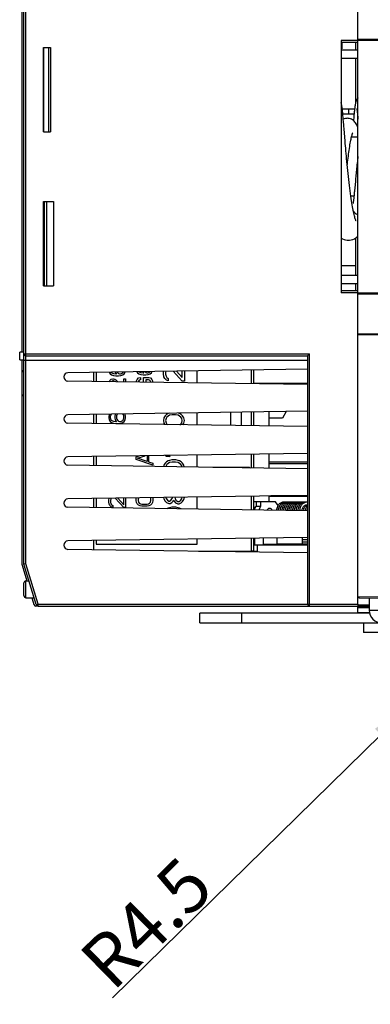
# Model space of a CAD drawing. Units: millimetres. Extents: x 3317 to 10757, y 12763 to 20559.
# Drawn here: x 5064 to 5148, y 19162 to 19396 of the extents above; entities that cross this region are included whole.
import ezdxf

# ---------------------------------------------------------------- set-up
doc = ezdxf.new("R2010")
doc.units = ezdxf.units.MM
for name, color, linetype in [('29400003_DXF_DIMENSION', 7, 'Continuous'), ('46513471101_DXF_CONTINUOUS_LINE', 7, 'Continuous'), ('47013471106_DXF_CONTINUOUS_LINE', 7, 'Continuous'), ('47013471253_DXF_CONTINUOUS_LINE', 7, 'Continuous'), ('47013471257_DXF_CONTINUOUS_LINE', 7, 'Continuous'), ('47363471116_DXF_CONTINUOUS_LINE', 7, 'Continuous'), ('47363471122_DXF_CONTINUOUS_LINE', 7, 'Continuous'), ('47363471256_DXF_CONTINUOUS_LINE', 7, 'Continuous'), ('50513471001_DXF_CONTINUOUS_LINE', 7, 'Continuous'), ('50613460302_DXF_CONTINUOUS_LINE', 7, 'Continuous'), ('50613471001_DXF_CONTINUOUS_LINE', 7, 'Continuous'), ('50713471102_DXF_CONTINUOUS_LINE', 7, 'Continuous'), ('50813471101_DXF_CONTINUOUS_LINE', 7, 'Continuous'), ('58413471101_DXF_CONTINUOUS_LINE', 7, 'Continuous'), ('58413471102_DXF_CONTINUOUS_LINE', 7, 'Continuous'), ('58413471251_DXF_CONTINUOUS_LINE', 7, 'Continuous'), ('58413471252_DXF_CONTINUOUS_LINE', 7, 'Continuous'), ('58413471408_DXF_CONTINUOUS_LINE', 7, 'Continuous'), ('60463471102_DXF_CONTINUOUS_LINE', 7, 'Continuous'), ('64263471001_DXF_CONTINUOUS_LINE', 7, 'Continuous'), ('64463471251_DXF_CONTINUOUS_LINE', 7, 'Continuous'), ('64613471001_DXF_CONTINUOUS_LINE', 7, 'Continuous'), ('64613471412_DXF_CONTINUOUS_LINE', 7, 'Continuous'), ('65013471112_DXF_CONTINUOUS_LINE', 7, 'Continuous'), ('79663471101_DXF_CONTINUOUS_LINE', 7, 'Continuous'), ('79663471102_DXF_CONTINUOUS_LINE', 7, 'Continuous'), ('CASE_A_OCR_TDXF_CONTINUOUS_LINE', 7, 'Continuous'), ('COVER_OCR_TSDXF_CONTINUOUS_LINE', 7, 'Continuous'), ('STICKER_OCR_DXF_CONTINUOUS_LINE', 7, 'Continuous')]:
    doc.layers.add(name, color=color, linetype=linetype)
doc.styles.get("Standard").update_dxf_attribs({"font": 'arial.ttf'})
doc.dimstyles.new('DIMSTYLE_2', dxfattribs={"dimtxt": 12.5, "dimasz": 12.5, "dimexe": 0.5, "dimexo": 0.5, "dimtad": 1, "dimdec": 3, "dimdsep": 46, "dimtxsty": 'Standard', "dimblk": '_FILLED', "dimblk1": '_FILLED', "dimblk2": '_FILLED', "dimcen": 0.09, "dimadec": 0, "dimazin": 0, "dimtp": 0.001, "dimtm": 0.001, "dimtfac": 1, "dimtdec": 3, "dimtofl": 0, "dimtmove": 0, "dimatfit": 3, "dimldrblk": '_FILLED', "dimfxl": 1, "dimtolj": 1, "dimarcsym": 0})

# ---------------------------------------------------------------- blocks, each defined once
blk = doc.blocks.new('_FILLED')
at = {"color": 0, "linetype": 'ByBlock'}
blk.add_solid([(0, 0), (-1, 0.16), (-1, -0.16)], dxfattribs=at)
blk = doc.blocks.new('*D212')
at = {"layer": '29400003_DXF_DIMENSION', "color": 0, "linetype": 'Continuous', "lineweight": -2, "transparency": 16777216}
for p, q in [((5162.14, 19237.76), (5162.32, 19237.76)), ((5162.23, 19237.67), (5162.23, 19237.85)), ((5086.22, 19163.3), (5150.09, 19225.86))]:
    blk.add_line(p, q, dxfattribs=at)
at = {"layer": 'Defpoints', "color": 0, "linetype": 'Continuous', "transparency": 16777216}
for p in [(5162.23, 19237.76), (5159.02, 19234.61)]:
    blk.add_point(p, dxfattribs=at)
at = {"layer": '29400003_DXF_DIMENSION', "color": 0, "linetype": 'Continuous', "lineweight": -2, "transparency": 16777216, "xscale": 12.5, "yscale": 12.5, "zscale": 12.5, "rotation": 44.4098966652122}
blk.add_blockref('_FILLED', (5159.02, 19234.61), dxfattribs=at)
at = {"layer": '29400003_DXF_DIMENSION', "color": 0, "linetype": 'Continuous', "transparency": 16777216, "insert": (5102.2, 19197.63), "char_height": 12.5, "attachment_point": 3, "rotation": 44.4099}
blk.add_mtext('\\A1;R4.5', dxfattribs=at)

msp = doc.modelspace()

# ---------------------------------------------------------------- linework, layer by layer
at = {"layer": '46513471101_DXF_CONTINUOUS_LINE', "linetype": 'Continuous'}
for p, q in [((5143.8374, 19374.6596), (5140.8995, 19374.6596)), ((5143.7081, 19373.4596), (5141.0288, 19373.4596)), ((5142.4178, 19374.6596), (5142.4178, 19373.4596))]:
    msp.add_line(p, q, dxfattribs=at)
at = {"layer": '47013471106_DXF_CONTINUOUS_LINE', "linetype": 'Continuous'}
for p in [(5140.8212, 19390.4596), (5140.6325, 19388.9596)]:
    msp.add_line(p, (5140.8212, 19388.9596), dxfattribs=at)
at = {"layer": '47013471253_DXF_CONTINUOUS_LINE', "linetype": 'Continuous'}
for p, q in [((5126.6645, 19301.1596), (5123.4325, 19301.1596)), ((5127.561, 19302.7122), (5126.6645, 19301.1596))]:
    msp.add_line(p, q, dxfattribs=at)
at = {"layer": '47013471257_DXF_CONTINUOUS_LINE', "linetype": 'Continuous'}
for p, q in [((5126.3325, 19271.1596), (5126.3325, 19271.0596)), ((5126.3325, 19271.0596), (5126.3325, 19271.1596)), ((5129.3325, 19271.1596), (5129.3325, 19271.0596)), ((5129.3325, 19271.0596), (5129.3325, 19271.1596))]:
    msp.add_line(p, q, dxfattribs=at)
at = {"layer": '47363471116_DXF_CONTINUOUS_LINE', "linetype": 'Continuous'}
for points in [[(5142.1192, 19372.4596), (5141.9244, 19372.4509), (5141.6389, 19372.4063), (5141.3559, 19372.3236), (5141.1433, 19372.2305)], [(5144.6325, 19370.2411), (5144.629, 19370.2513), (5144.5397, 19370.4875), (5144.442, 19370.718), (5144.334, 19370.9425), (5144.2139, 19371.1595), (5144.0793, 19371.3687), (5143.9273, 19371.5693), (5143.7548, 19371.7599), (5143.5605, 19371.9364), (5143.3439, 19372.094), (5143.1057, 19372.2283), (5142.8478, 19372.3356), (5142.576, 19372.4112), (5142.2988, 19372.4521), (5142.1183, 19372.4596)], [(5142.0964, 19361.2524), (5142.1322, 19361.5809), (5142.1841, 19362.0452), (5142.238, 19362.5125), (5142.2937, 19362.9814), (5142.3515, 19363.4506), (5142.4113, 19363.9187), (5142.473, 19364.3829), (5142.5367, 19364.8417), (5142.6018, 19365.2896), (5142.6678, 19365.7224), (5142.7343, 19366.1357), (5142.8005, 19366.5252), (5142.866, 19366.8888), (5142.93, 19367.2234), (5142.9924, 19367.5299), (5143.0529, 19367.8082), (5143.1113, 19368.0588), (5143.1671, 19368.2822), (5143.2201, 19368.4788), (5143.2698, 19368.6491), (5143.3155, 19368.7931), (5143.3564, 19368.9115), (5143.3913, 19369.0034), (5143.4003, 19369.0255)], [(5144.6325, 19363.4124), (5144.5899, 19363.0554), (5144.54, 19362.6247), (5144.4919, 19362.198), (5144.4454, 19361.7755), (5144.4004, 19361.3573), (5144.3568, 19360.9435), (5144.3145, 19360.5339), (5144.2735, 19360.1293), (5144.2338, 19359.7301), (5144.1952, 19359.3372), (5144.1578, 19358.9511), (5144.1215, 19358.5724), (5144.0864, 19358.2018), (5144.0524, 19357.8398), (5144.0194, 19357.4869), (5143.8698, 19355.8725)], [(5143.8698, 19355.8725), (5143.8166, 19355.3031), (5143.7912, 19355.0359), (5143.7668, 19354.7804), (5143.7431, 19354.537), (5143.7203, 19354.3056), (5143.6983, 19354.0863), (5143.677, 19353.8791), (5143.6565, 19353.6842), (5143.6368, 19353.5014), (5143.6178, 19353.3307), (5143.5995, 19353.1722), (5143.582, 19353.0257), (5143.5654, 19352.8913), (5143.5495, 19352.769), (5143.5345, 19352.6585), (5143.5204, 19352.5598), (5143.5073, 19352.4726), (5143.4951, 19352.3968), (5143.4842, 19352.3324), (5143.4745, 19352.2794), (5143.4664, 19352.2383), (5143.4636, 19352.2249)], [(5143.5209, 19350.4564), (5143.6016, 19350.3319), (5143.7147, 19350.1854), (5143.8472, 19350.0421), (5144.0004, 19349.9056), (5144.1738, 19349.7808), (5144.3687, 19349.6707), (5144.585, 19349.5789), (5144.6325, 19349.565)]]:
    msp.add_lwpolyline(points, dxfattribs=at)
at = {"layer": '47363471122_DXF_CONTINUOUS_LINE', "linetype": 'Continuous'}
for p, q in [((5141.3424, 19369.8994), (5141.2747, 19370.7078)), ((5141.4944, 19368.0649), (5141.3424, 19369.8994)), ((5141.5802, 19367.0354), (5141.4944, 19368.0649))]:
    msp.add_line(p, q, dxfattribs=at)
for points in [[(5141.2747, 19370.7078), (5141.2428, 19371.0857), (5141.2119, 19371.4466), (5141.1821, 19371.7908), (5141.1533, 19372.1188), (5141.1254, 19372.431), (5141.0984, 19372.7278), (5141.0722, 19373.0097), (5141.0467, 19373.2773), (5141.0219, 19373.531), (5140.9977, 19373.7713), (5140.974, 19373.9989), (5140.9508, 19374.2142), (5140.928, 19374.418), (5140.9055, 19374.6106), (5140.8832, 19374.7927), (5140.8611, 19374.9648), (5140.8391, 19375.1276), (5140.8169, 19375.282), (5140.7944, 19375.4287), (5140.7714, 19375.5691), (5140.7475, 19375.704), (5140.7222, 19375.836), (5140.6946, 19375.9669), (5140.6639, 19376.0989), (5140.6325, 19376.2193)], [(5144.6325, 19377.3293), (5144.5838, 19377.2662), (5144.4559, 19377.0687), (5144.353, 19376.8805), (5144.2711, 19376.7042), (5144.2076, 19376.5445), (5144.1568, 19376.3971), (5144.1153, 19376.2593), (5144.0801, 19376.1275), (5144.049, 19375.997), (5144.021, 19375.8667), (5143.995, 19375.7343), (5143.9705, 19375.5983), (5143.947, 19375.4573), (5143.9242, 19375.31), (5143.9016, 19375.1546), (5143.8792, 19374.9907), (5143.8568, 19374.8174), (5143.8342, 19374.6341), (5143.8115, 19374.4404), (5143.7885, 19374.236), (5143.7652, 19374.0203), (5143.7415, 19373.7931), (5143.7173, 19373.5539), (5143.6926, 19373.3025), (5143.6675, 19373.0387), (5143.6417, 19372.7623), (5143.6153, 19372.4731), (5143.5882, 19372.1711), (5143.567, 19371.9305)], [(5144.3419, 19374.7667), (5144.3411, 19374.7698), (5144.3418, 19374.7665), (5144.3462, 19374.7464), (5144.3531, 19374.7116), (5144.362, 19374.6627), (5144.3725, 19374.6011), (5144.3844, 19374.5268), (5144.3974, 19374.4406), (5144.4114, 19374.3424), (5144.4262, 19374.2326), (5144.4419, 19374.111), (5144.4583, 19373.9778), (5144.4754, 19373.8327), (5144.4932, 19373.6759), (5144.5117, 19373.507), (5144.5309, 19373.3262), (5144.5508, 19373.1332), (5144.5713, 19372.928), (5144.5925, 19372.7104), (5144.6144, 19372.4803), (5144.6325, 19372.2856)], [(5144.1719, 19348.081), (5144.1768, 19348.0733), (5144.184, 19348.0611), (5144.17, 19348.0893), (5144.1398, 19348.1563), (5144.0974, 19348.2609), (5144.0462, 19348.4002), (5143.9882, 19348.5729), (5143.9253, 19348.7765), (5143.8584, 19349.0105), (5143.7887, 19349.2734), (5143.7167, 19349.5645), (5143.643, 19349.8826), (5143.5679, 19350.2276), (5143.4917, 19350.5985), (5143.4146, 19350.9959), (5143.3366, 19351.42), (5143.2578, 19351.8713), (5143.1782, 19352.3502), (5143.098, 19352.8573), (5143.017, 19353.3932), (5142.9353, 19353.9584), (5142.8529, 19354.5542), (5142.7701, 19355.1789), (5142.687, 19355.8322), (5142.6044, 19356.5088), (5142.5226, 19357.2039), (5142.4423, 19357.9121), (5142.364, 19358.6277), (5142.2878, 19359.3456), (5142.2144, 19360.0594), (5142.1437, 19360.767), (5142.0757, 19361.4651), (5142.0105, 19362.1516), (5141.9479, 19362.8246), (5141.888, 19363.4821), (5141.8307, 19364.1221), (5141.776, 19364.7438), (5141.7237, 19365.3459), (5141.6737, 19365.9286), (5141.6259, 19366.4917), (5141.5802, 19367.0354)], [(5140.6325, 19343.995), (5140.9585, 19343.8033), (5141.3221, 19343.6454), (5141.7087, 19343.5328), (5142.1024, 19343.4715), (5142.3691, 19343.4596)], [(5142.3678, 19343.4596), (5142.6447, 19343.4725), (5143.0388, 19343.5352), (5143.427, 19343.6498), (5143.7925, 19343.8105), (5144.123, 19344.0073), (5144.4176, 19344.2329), (5144.6325, 19344.4368)]]:
    msp.add_lwpolyline(points, dxfattribs=at)
at = {"layer": '47363471256_DXF_CONTINUOUS_LINE', "linetype": 'Continuous'}
for p, q in [((5127.1309, 19281.147), (5126.9647, 19281.112)), ((5127.3085, 19281.1596), (5127.1309, 19281.147)), ((5127.5549, 19281.1471), (5127.3886, 19281.1121)), ((5127.7322, 19281.1596), (5127.5549, 19281.1471)), ((5127.974, 19281.1464), (5127.8063, 19281.1104)), ((5128.1559, 19281.1596), (5127.974, 19281.1464)), ((5128.402, 19281.147), (5128.2357, 19281.112)), ((5128.5796, 19281.1596), (5128.402, 19281.147)), ((5128.8258, 19281.1471), (5128.6595, 19281.1121)), ((5129.0033, 19281.1596), (5128.8258, 19281.1471)), ((5129.2499, 19281.1471), (5129.0837, 19281.1122)), ((5129.427, 19281.1596), (5129.2499, 19281.1471)), ((5129.6729, 19281.147), (5129.5066, 19281.112)), ((5129.8507, 19281.1596), (5129.6729, 19281.147)), ((5130.0969, 19281.147), (5129.9306, 19281.112)), ((5130.2744, 19281.1596), (5130.0969, 19281.147)), ((5130.5208, 19281.1471), (5130.3545, 19281.1121)), ((5130.6981, 19281.1596), (5130.5208, 19281.1471)), ((5130.9399, 19281.1464), (5130.7722, 19281.1104)), ((5131.1218, 19281.1596), (5130.9399, 19281.1464)), ((5131.3679, 19281.147), (5131.2016, 19281.112)), ((5131.5455, 19281.1596), (5131.3679, 19281.147)), ((5131.7917, 19281.1471), (5131.6254, 19281.1121)), ((5131.9692, 19281.1596), (5131.7917, 19281.1471)), ((5132.2158, 19281.1471), (5132.0496, 19281.1122)), ((5132.3929, 19281.1596), (5132.2158, 19281.1471)), ((5131.3336, 19279.1939), (5131.3396, 19279.1523))]:
    msp.add_line(p, q, dxfattribs=at)
for points in [[(5126.8848, 19281.1596), (5126.707, 19281.147), (5126.5407, 19281.112), (5126.3772, 19281.0545), (5126.2184, 19280.975), (5126.0661, 19280.874), (5125.9221, 19280.7525), (5125.7879, 19280.6114), (5125.6649, 19280.4521), (5125.5543, 19280.2763), (5125.4574, 19280.0857), (5125.3751, 19279.8825), (5125.3082, 19279.6683), (5125.2572, 19279.4455), (5125.2264, 19279.2409)], [(5126.9647, 19281.112), (5126.8011, 19281.0546), (5126.6423, 19280.9751), (5126.49, 19280.8742), (5126.346, 19280.7527), (5126.2118, 19280.6116), (5126.0887, 19280.4523), (5125.9781, 19280.2765), (5125.8812, 19280.0859), (5125.7989, 19279.8826), (5125.732, 19279.6686), (5125.681, 19279.4458), (5125.6492, 19279.2347)], [(5127.3886, 19281.1121), (5127.2251, 19281.0547), (5127.0663, 19280.9753), (5126.914, 19280.8744), (5126.77, 19280.7529), (5126.6357, 19280.6118), (5126.5125, 19280.4525), (5126.4019, 19280.2767), (5126.305, 19280.086), (5126.2226, 19279.8827), (5126.1557, 19279.6687), (5126.1047, 19279.446), (5126.072, 19279.2286)], [(5127.0489, 19280.5995), (5126.9256, 19280.4372), (5126.8151, 19280.2578), (5126.7185, 19280.0633), (5126.6368, 19279.8557), (5126.5711, 19279.6372), (5126.5219, 19279.4104), (5126.4959, 19279.2225)], [(5127.0998, 19281.1405), (5127.0894, 19281.1429), (5126.922, 19281.1591), (5126.8849, 19281.1596)], [(5127.4828, 19280.6115), (5127.3597, 19280.4522), (5127.2492, 19280.2764), (5127.1523, 19280.0858), (5127.07, 19279.8825), (5127.003, 19279.6685), (5126.9521, 19279.4457), (5126.9175, 19279.2163)], [(5127.8063, 19281.1104), (5127.6414, 19281.0516), (5127.4814, 19280.9703), (5127.3283, 19280.8673), (5127.1836, 19280.7433), (5127.0489, 19280.5995)], [(5127.5229, 19281.1404), (5127.5087, 19281.1436), (5127.3428, 19281.1592), (5127.3086, 19281.1596)], [(5127.9066, 19280.6116), (5127.7835, 19280.4523), (5127.6729, 19280.2765), (5127.576, 19280.0859), (5127.4937, 19279.8826), (5127.4267, 19279.6685), (5127.3758, 19279.4458), (5127.3413, 19279.2165), (5127.3408, 19279.2102)], [(5128.2357, 19281.112), (5128.0721, 19281.0546), (5127.9133, 19280.9751), (5127.761, 19280.8741), (5127.6171, 19280.7526), (5127.4828, 19280.6115)], [(5128.0977, 19281.1058), (5127.9327, 19281.1436), (5127.7667, 19281.1592), (5127.7323, 19281.1596)], [(5129.0837, 19281.1122), (5128.9202, 19281.0549), (5128.7614, 19280.9755), (5128.6091, 19280.8746), (5128.4651, 19280.7532), (5128.3307, 19280.6121), (5128.2075, 19280.4528), (5128.0969, 19280.2769), (5127.9999, 19280.0863), (5127.9175, 19279.883), (5127.8506, 19279.6689), (5127.7996, 19279.4462), (5127.765, 19279.2169), (5127.764, 19279.2041)], [(5128.6595, 19281.1121), (5128.496, 19281.0546), (5128.3372, 19280.9752), (5128.1849, 19280.8742), (5128.0409, 19280.7527), (5127.9066, 19280.6116)], [(5128.3704, 19281.1404), (5128.3566, 19281.1435), (5128.1906, 19281.1592), (5128.156, 19281.1596)], [(5128.7538, 19280.6114), (5128.6308, 19280.4521), (5128.5202, 19280.2763), (5128.4233, 19280.0857), (5128.341, 19279.8825), (5128.2741, 19279.6683), (5128.2231, 19279.4455), (5128.1886, 19279.2161), (5128.1872, 19279.1979)], [(5128.794, 19281.1404), (5128.7796, 19281.1437), (5128.6138, 19281.1592), (5128.5797, 19281.1596)], [(5129.1777, 19280.6116), (5129.0546, 19280.4523), (5128.944, 19280.2765), (5128.8471, 19280.0859), (5128.7648, 19279.8826), (5128.6979, 19279.6686), (5128.6469, 19279.4458), (5128.6124, 19279.2165), (5128.6105, 19279.1918)], [(5129.5066, 19281.112), (5129.3431, 19281.0545), (5129.1843, 19280.975), (5129.032, 19280.874), (5128.888, 19280.7525), (5128.7538, 19280.6114)], [(5129.2178, 19281.1404), (5129.2037, 19281.1436), (5129.0377, 19281.1592), (5129.0034, 19281.1596)], [(5129.6016, 19280.6118), (5129.4784, 19280.4525), (5129.3678, 19280.2767), (5129.2709, 19280.086), (5129.1885, 19279.8827), (5129.1216, 19279.6687), (5129.0706, 19279.446), (5129.0361, 19279.2167), (5129.0337, 19279.1857)], [(5129.9306, 19281.112), (5129.767, 19281.0546), (5129.6082, 19280.9751), (5129.4559, 19280.8742), (5129.3119, 19280.7527), (5129.1777, 19280.6116)], [(5129.7926, 19281.1058), (5129.6276, 19281.1436), (5129.4616, 19281.1592), (5129.4271, 19281.1596)], [(5130.0148, 19280.5995), (5129.8915, 19280.4372), (5129.781, 19280.2578), (5129.6844, 19280.0633), (5129.6027, 19279.8557), (5129.537, 19279.6372), (5129.4878, 19279.4104), (5129.4559, 19279.1796)], [(5130.3545, 19281.1121), (5130.191, 19281.0547), (5130.0322, 19280.9753), (5129.8799, 19280.8744), (5129.7359, 19280.7529), (5129.6016, 19280.6118)], [(5130.0657, 19281.1405), (5130.0553, 19281.1429), (5129.8879, 19281.1591), (5129.8508, 19281.1596)], [(5130.4487, 19280.6115), (5130.3256, 19280.4522), (5130.2151, 19280.2764), (5130.1182, 19280.0858), (5130.0359, 19279.8825), (5129.9689, 19279.6685), (5129.918, 19279.4457), (5129.8834, 19279.2163), (5129.8802, 19279.1734)], [(5130.7722, 19281.1104), (5130.6073, 19281.0516), (5130.4473, 19280.9703), (5130.2942, 19280.8673), (5130.1495, 19280.7433), (5130.0148, 19280.5995)], [(5130.4888, 19281.1404), (5130.4746, 19281.1436), (5130.3087, 19281.1592), (5130.2745, 19281.1596)], [(5130.8725, 19280.6116), (5130.7494, 19280.4523), (5130.6388, 19280.2765), (5130.5419, 19280.0859), (5130.4596, 19279.8826), (5130.3926, 19279.6685), (5130.3417, 19279.4458), (5130.3072, 19279.2165), (5130.3034, 19279.1673)], [(5131.2016, 19281.112), (5131.038, 19281.0546), (5130.8792, 19280.9751), (5130.7269, 19280.8741), (5130.583, 19280.7526), (5130.4487, 19280.6115)], [(5131.0636, 19281.1058), (5130.8986, 19281.1436), (5130.7326, 19281.1592), (5130.6982, 19281.1596)], [(5132.0496, 19281.1122), (5131.8861, 19281.0549), (5131.7273, 19280.9755), (5131.575, 19280.8746), (5131.431, 19280.7532), (5131.2966, 19280.6121), (5131.1734, 19280.4528), (5131.0628, 19280.2769), (5130.9658, 19280.0863), (5130.8834, 19279.883), (5130.8165, 19279.6689), (5130.7655, 19279.4462), (5130.7309, 19279.2169), (5130.7267, 19279.1611)], [(5131.6254, 19281.1121), (5131.4619, 19281.0546), (5131.3031, 19280.9752), (5131.1508, 19280.8742), (5131.0068, 19280.7527), (5130.8725, 19280.6116)], [(5131.3363, 19281.1404), (5131.3225, 19281.1435), (5131.1565, 19281.1592), (5131.1219, 19281.1596)], [(5131.3276, 19279.1524), (5131.3526, 19279.3242), (5131.3934, 19279.5056), (5131.4468, 19279.6776), (5131.5118, 19279.8383), (5131.5872, 19279.9858), (5131.6719, 19280.119), (5131.765, 19280.2367), (5131.8654, 19280.3379), (5131.9717, 19280.4212), (5132.0827, 19280.4857)], [(5131.5455, 19279.9043), (5131.5831, 19279.8297), (5131.6472, 19279.6692), (5131.6997, 19279.4977), (5131.7397, 19279.317), (5131.7642, 19279.1461)], [(5131.7599, 19281.1404), (5131.7455, 19281.1437), (5131.5797, 19281.1592), (5131.5456, 19281.1596)], [(5131.7576, 19280.2274), (5131.848, 19280.1116), (5131.932, 19279.9779), (5132.0066, 19279.8303), (5132.0707, 19279.6698), (5132.1232, 19279.4984), (5132.1633, 19279.3178), (5132.1888, 19279.14)], [(5131.9689, 19280.419), (5131.9763, 19280.4146), (5132.0815, 19280.3303), (5132.1809, 19280.2281), (5132.2731, 19280.1096), (5132.3569, 19279.9758), (5132.4312, 19279.8281), (5132.4951, 19279.6675), (5132.5475, 19279.4961)], [(5132.1837, 19281.1404), (5132.1696, 19281.1436), (5132.0036, 19281.1592), (5131.9693, 19281.1596)], [(5132.0827, 19280.4857), (5132.197, 19280.5305), (5132.3149, 19280.555), (5132.3941, 19280.5596)], [(5132.1821, 19280.5246), (5132.2889, 19280.4811), (5132.3987, 19280.4155), (5132.5039, 19280.3315), (5132.6034, 19280.2295), (5132.6325, 19280.1922)], [(5132.3915, 19280.5596), (5132.4828, 19280.5535), (5132.5993, 19280.5273), (5132.6325, 19280.5137)], [(5132.6325, 19281.1346), (5132.5935, 19281.1436), (5132.4275, 19281.1592), (5132.393, 19281.1596)], [(5132.5475, 19279.4961), (5132.5874, 19279.3154), (5132.6133, 19279.1338)]]:
    msp.add_lwpolyline(points, dxfattribs=at)
at = {"layer": '50513471001_DXF_CONTINUOUS_LINE', "linetype": 'Continuous'}
for p, q in [((5147.3325, 19258.4335), (5147.3325, 19255.4596)), ((5147.4249, 19254.7596), (5106.9825, 19254.7596)), ((5106.9825, 19252.4596), (5106.9825, 19254.7596)), ((5116.9825, 19252.4596), (5116.9825, 19254.7596)), ((5147.3325, 19255.4596), (5149.6325, 19255.4596)), ((5106.9825, 19252.4596), (5152.2325, 19252.4596))]:
    msp.add_line(p, q, dxfattribs=at)
msp.add_arc((5150.3325, 19255.4596), 3, 180, 270, dxfattribs=at)
at = {"layer": '50613460302_DXF_CONTINUOUS_LINE', "linetype": 'Continuous'}
for p, q in [((5064.7325, 19306.6596), (5064.7325, 19312.2596)), ((5064.7325, 19312.2596), (5065.1325, 19312.2596)), ((5064.9325, 19312.4596), (5065.1325, 19312.4596)), ((5065.1325, 19306.6596), (5064.7325, 19306.6596)), ((5065.1325, 19306.4596), (5064.9325, 19306.4596))]:
    msp.add_line(p, q, dxfattribs=at)
for centre, start, end in [((5064.9325, 19312.2596), 90, 180), ((5064.9325, 19306.6596), 180, 270)]:
    msp.add_arc(centre, 0.2, start, end, dxfattribs=at)
at = {"layer": '50613471001_DXF_CONTINUOUS_LINE', "linetype": 'Continuous'}
for p, q in [((5065.1325, 19258.96), (5065.1325, 19261.9593)), ((5065.6325, 19258.4596), (5065.6325, 19262.4596)), ((5065.6325, 19262.4596), (5066.3325, 19262.4596)), ((5065.6325, 19258.4596), (5067.5325, 19258.4596))]:
    msp.add_line(p, q, dxfattribs=at)
for centre, start, end in [((5065.6325, 19261.9596), 90, 180), ((5065.6325, 19258.9596), 180, 270)]:
    msp.add_arc(centre, 0.5, start, end, dxfattribs=at)
at = {"layer": '50713471102_DXF_CONTINUOUS_LINE', "linetype": 'Continuous'}
for p, q in [((5140.6325, 19388.7596), (5144.6325, 19388.7596)), ((5140.6325, 19386.7596), (5144.6325, 19386.7596)), ((5140.6325, 19335.1596), (5144.6325, 19335.1596)), ((5140.6325, 19333.1596), (5144.6325, 19333.1596))]:
    msp.add_line(p, q, dxfattribs=at)
at = {"layer": '50813471101_DXF_CONTINUOUS_LINE', "linetype": 'Continuous'}
for p, q in [((5144.6325, 19367.9596), (5143.0882, 19367.9596)), ((5143.6853, 19353.9596), (5142.9351, 19353.9596))]:
    msp.add_line(p, q, dxfattribs=at)
at = {"layer": '58413471101_DXF_CONTINUOUS_LINE', "linetype": 'Continuous'}
msp.add_line((5144.6325, 19390.4596), (5140.6325, 19390.4596), dxfattribs=at)
at = {"layer": '58413471102_DXF_CONTINUOUS_LINE', "linetype": 'Continuous'}
msp.add_line((5144.6325, 19331.4596), (5140.6325, 19331.4596), dxfattribs=at)
at = {"layer": '58413471251_DXF_CONTINUOUS_LINE', "linetype": 'Continuous'}
msp.add_line((5119.8325, 19279.9596), (5120.2705, 19279.9596), dxfattribs=at)
at = {"layer": '58413471252_DXF_CONTINUOUS_LINE', "linetype": 'Continuous'}
for p, q in [((5119.9672, 19279.3171), (5120.4121, 19280.2596)), ((5125.0116, 19281.2596), (5120.4121, 19281.2596)), ((5120.4121, 19281.2596), (5120.4121, 19280.2596)), ((5120.4121, 19280.2596), (5121.4714, 19280.2596)), ((5121.4714, 19280.2596), (5121.0192, 19279.3018)), ((5121.4714, 19281.2596), (5121.4714, 19280.2596)), ((5125.6265, 19280.3911), (5125.0116, 19281.2596)), ((5120.0553, 19271.0596), (5120.0553, 19272.6035)), ((5122.1766, 19271.0596), (5122.1766, 19272.6342)), ((5125.3543, 19272.6803), (5125.3543, 19271.1596)), ((5131.3325, 19272.7669), (5131.3325, 19271.1596)), ((5122.1766, 19271.1596), (5125.3543, 19271.1596)), ((5122.8398, 19271.0596), (5122.8405, 19271.1596)), ((5123.2913, 19271.1596), (5123.2919, 19271.0596)), ((5124.3511, 19271.0596), (5124.3505, 19271.1596)), ((5131.3324, 19271.1596), (5125.3543, 19271.1596)), ((5125.6976, 19271.0596), (5125.6976, 19271.1596)), ((5126.2141, 19271.0596), (5126.2141, 19271.1596)), ((5132.6325, 19271.1596), (5131.3324, 19271.1596)), ((5131.3325, 19272.2596), (5132.6325, 19272.2596)), ((5131.3325, 19271.7596), (5132.6325, 19271.7596))]:
    msp.add_line(p, q, dxfattribs=at)
for points, knots in [([(5122.9881, 19279.2736), (5123.0454, 19279.4086), (5123.1693, 19279.5945), (5123.4073, 19279.7356), (5123.5343, 19279.7596), (5123.5955, 19279.7596)], [0, 0, 0, 0, 0.53790408, 0.77564933, 1, 1, 1, 1]), ([(5123.5955, 19279.7596), (5123.6579, 19279.7596), (5123.7876, 19279.7346), (5124.0297, 19279.5877), (5124.1538, 19279.3952), (5124.2102, 19279.2559)], [0, 0, 0, 0, 0.22370417, 0.46124665, 1, 1, 1, 1])]:
    msp.add_open_spline(points, degree=3, knots=knots, dxfattribs=at)
msp.add_open_spline([(5123.1446, 19279.2713), (5123.1227, 19279.3232), (5123.0969, 19279.3737), (5123.067, 19279.4215)], degree=3, dxfattribs=at)
at = {"layer": '58413471408_DXF_CONTINUOUS_LINE', "linetype": 'Continuous'}
for p in [(5145.9825, 19252.4596), (5152.2325, 19250.1596)]:
    msp.add_line(p, (5145.9825, 19250.1596), dxfattribs=at)
at = {"layer": '60463471102_DXF_CONTINUOUS_LINE', "linetype": 'Continuous'}
for p, q in [((5144.0212, 19390.4596), (5144.0212, 19388.7596)), ((5144.0212, 19386.7596), (5144.0212, 19375.8676)), ((5144.0212, 19343.9467), (5144.0212, 19335.1596)), ((5144.0212, 19333.1596), (5144.0212, 19331.4596))]:
    msp.add_line(p, q, dxfattribs=at)
at = {"layer": '64263471001_DXF_CONTINUOUS_LINE', "linetype": 'Continuous'}
for p, q in [((5154.9325, 19391.2521), (5144.6325, 19391.1622)), ((5144.6325, 19330.7571), (5144.6325, 19391.1622)), ((5155.2299, 19390.9547), (5144.6325, 19390.8622)), ((5144.6325, 19331.0571), (5155.2299, 19330.9646)), ((5144.6325, 19330.7571), (5154.9325, 19330.6672)), ((5154.9325, 19321.2521), (5144.6325, 19321.1622)), ((5144.6325, 19258.7545), (5144.6325, 19321.1622)), ((5155.2299, 19320.9547), (5144.6325, 19320.8622)), ((5144.6325, 19258.7571), (5201.6325, 19258.2596)), ((5144.9299, 19258.4545), (5201.6325, 19257.9596)), ((5144.6325, 19256.7571), (5147.3325, 19256.7335)), ((5144.6325, 19256.4571), (5147.3325, 19256.4335)), ((5144.6325, 19254.9598), (5144.6325, 19256.4571)), ((5147.3359, 19256.0123), (5144.6325, 19256.0292)), ((5144.6325, 19254.9596), (5147.377, 19254.9596))]:
    msp.add_line(p, q, dxfattribs=at)
msp.add_arc((5144.9325, 19258.7545), 0.3, 180, 269.5, dxfattribs=at)
at = {"layer": '64463471251_DXF_CONTINUOUS_LINE', "linetype": 'Continuous'}
for p, q in [((5132.6325, 19309.3606), (5119.8325, 19309.3606)), ((5132.6325, 19290.7096), (5123.4325, 19290.7096)), ((5132.6325, 19290.7096), (5123.4325, 19290.7096)), ((5123.4325, 19290.4096), (5132.6325, 19290.4096)), ((5132.6325, 19282.5112), (5123.4325, 19282.5112)), ((5132.6325, 19282.6596), (5123.9303, 19282.6596)), ((5119.8325, 19271.0596), (5132.6325, 19271.0596)), ((5120.6325, 19271.0596), (5120.6325, 19269.3074)), ((5119.8325, 19269.5596), (5120.6325, 19269.5596))]:
    msp.add_line(p, q, dxfattribs=at)
at = {"layer": '64613471001_DXF_CONTINUOUS_LINE', "linetype": 'Continuous'}
for p, q in [((5065.1325, 19266.4596), (5065.1325, 19455.4596)), ((5065.6325, 19266.533), (5065.6325, 19455.3863)), ((5144.6325, 19391.1622), (5144.6325, 19400.7571)), ((5140.6325, 19390.9596), (5140.6325, 19330.9596)), ((5144.6325, 19390.9596), (5140.6325, 19390.9596)), ((5144.6325, 19330.9596), (5140.6325, 19330.9596)), ((5144.6325, 19321.1622), (5144.6325, 19330.7571)), ((5065.1325, 19316.4596), (5133.1325, 19316.4596)), ((5065.1325, 19314.9596), (5132.6325, 19314.9596)), ((5065.6325, 19315.9596), (5132.6325, 19315.9596)), ((5132.6325, 19315.9596), (5133.1325, 19316.4596)), ((5132.6325, 19315.9596), (5132.6325, 19256.9596)), ((5133.1325, 19256.4596), (5133.1325, 19316.4596)), ((5132.6325, 19312.7857), (5075.618, 19311.9595)), ((5132.6325, 19309.1335), (5075.618, 19309.9597)), ((5132.6325, 19302.7857), (5075.618, 19301.9595)), ((5132.6325, 19299.1335), (5075.618, 19299.9597)), ((5132.6325, 19292.7857), (5075.618, 19291.9595)), ((5132.6325, 19289.1335), (5075.618, 19289.9597)), ((5132.6325, 19282.7857), (5075.618, 19281.9595)), ((5132.6325, 19279.1335), (5075.618, 19279.9597)), ((5132.6325, 19272.7857), (5075.618, 19271.9595)), ((5132.6325, 19269.1335), (5075.618, 19269.9597)), ((5065.6325, 19266.533), (5065.1325, 19266.4596)), ((5068.0256, 19256.816), (5065.1325, 19266.4596)), ((5068.5045, 19256.9596), (5065.6325, 19266.533)), ((5144.6325, 19256.9596), (5144.6325, 19258.7545)), ((5068.0256, 19256.816), (5068.5045, 19256.9596)), ((5068.5045, 19256.4596), (5068.5045, 19256.9596)), ((5068.5045, 19256.9596), (5144.6325, 19256.9596)), ((5068.5045, 19256.4596), (5144.6325, 19256.4596)), ((5144.6325, 19256.9596), (5144.6325, 19256.4596))]:
    msp.add_line(p, q, dxfattribs=at)
for centre, radius, start, end in [((5065.6325, 19316.4596), 0.5, 180, 270), ((5075.6325, 19310.9596), 1, 90.830228, 269.169772), ((5075.6325, 19300.9596), 1, 90.830228, 269.169772), ((5075.6325, 19290.9596), 1, 90.830228, 269.169772), ((5075.6325, 19280.9596), 1, 90.830228, 269.169772), ((5075.6325, 19270.9596), 1, 90.830228, 269.169772), ((5068.5045, 19256.9596), 0.5, 196.699244, 270), ((5133.1325, 19256.9596), 0.5, 180, 270)]:
    msp.add_arc(centre, radius, start, end, dxfattribs=at)
at = {"layer": '64613471412_DXF_CONTINUOUS_LINE', "linetype": 'Continuous'}
for p, q in [((5064.6325, 19455.3863), (5064.6325, 19316.8596)), ((5064.6325, 19315.0596), (5064.6325, 19266.4596)), ((5064.6325, 19266.4596), (5065.8325, 19262.4596)), ((5067.0325, 19258.4596), (5067.5256, 19256.816)), ((5068.5045, 19256.4596), (5068.0045, 19256.4596))]:
    msp.add_line(p, q, dxfattribs=at)
msp.add_arc((5068.0045, 19256.9596), 0.5, 196.699244, 270, dxfattribs=at)
at = {"layer": '65013471112_DXF_CONTINUOUS_LINE', "linetype": 'Continuous'}
msp.add_line((5140.6325, 19337.4596), (5144.0212, 19337.4596), dxfattribs=at)
at = {"layer": '79663471101_DXF_CONTINUOUS_LINE', "linetype": 'Continuous'}
for p, q in [((5069.8112, 19369.2596), (5069.8112, 19389.2596)), ((5069.8112, 19389.2596), (5071.4339, 19389.2596)), ((5069.8186, 19389.2596), (5069.8186, 19369.2596)), ((5071.0289, 19389.2596), (5071.0289, 19369.2596)), ((5071.4339, 19389.2596), (5071.4339, 19369.2596)), ((5069.8112, 19369.2596), (5071.4339, 19369.2596))]:
    msp.add_line(p, q, dxfattribs=at)
at = {"layer": '79663471102_DXF_CONTINUOUS_LINE', "linetype": 'Continuous'}
for p, q in [((5069.8112, 19332.6596), (5069.8112, 19352.6596)), ((5069.8112, 19352.6596), (5072.15, 19352.6596)), ((5069.9302, 19352.6596), (5069.9302, 19332.6596)), ((5070.5272, 19352.6596), (5070.5272, 19332.6596)), ((5072.15, 19352.6596), (5072.15, 19332.6596)), ((5069.8112, 19332.6596), (5072.15, 19332.6596))]:
    msp.add_line(p, q, dxfattribs=at)
at = {"layer": 'CASE_A_OCR_TDXF_CONTINUOUS_LINE', "linetype": 'Continuous'}
for p, q in [((5119.3325, 19309.3263), (5119.3325, 19312.593)), ((5119.8325, 19309.319), (5119.8325, 19312.6003)), ((5081.7325, 19312.0481), (5081.7325, 19309.8711)), ((5081.7325, 19302.0481), (5081.7325, 19299.8711)), ((5114.3325, 19302.5206), (5114.3325, 19299.3987)), ((5116.8325, 19302.5568), (5116.8325, 19299.3625)), ((5119.3325, 19299.3263), (5119.3325, 19302.593)), ((5119.8325, 19299.319), (5119.8325, 19302.6003)), ((5123.4325, 19302.6524), (5123.4325, 19299.2668)), ((5081.7325, 19292.0481), (5081.7325, 19289.8711)), ((5119.3325, 19289.3263), (5119.3325, 19292.593)), ((5119.8325, 19289.319), (5119.8325, 19292.6003)), ((5123.4325, 19292.6524), (5123.4325, 19289.2668)), ((5118.8325, 19289.4596), (5110.1289, 19289.4596)), ((5118.8325, 19289.4596), (5118.9605, 19289.3317)), ((5118.8325, 19289.4596), (5118.8325, 19289.3335)), ((5081.7325, 19282.0481), (5081.7325, 19279.8711)), ((5119.3325, 19279.3263), (5119.3325, 19282.593)), ((5119.8325, 19279.319), (5119.8325, 19282.6003)), ((5123.4325, 19282.6524), (5123.4325, 19281.3096)), ((5119.8325, 19281.3096), (5123.4325, 19281.3096)), ((5119.3325, 19269.3263), (5119.3325, 19272.593)), ((5119.8325, 19269.319), (5119.8325, 19272.6003)), ((5081.7325, 19272.0481), (5081.7325, 19269.8711)), ((5106.6785, 19269.5096), (5119.3325, 19269.5096))]:
    msp.add_line(p, q, dxfattribs=at)
msp.add_open_spline([(5119.8325, 19269.661), (5119.8325, 19269.6019), (5119.6039, 19269.5189), (5119.4527, 19269.5096), (5119.3325, 19269.5096)], degree=3, knots=[0, 0, 0, 0, 0.32965646, 1, 1, 1, 1], dxfattribs=at)
at = {"layer": 'COVER_OCR_TSDXF_CONTINUOUS_LINE', "linetype": 'Continuous'}
for p, q in [((5064.1325, 19315.0596), (5064.1325, 19316.8596)), ((5065.1325, 19316.8596), (5064.1325, 19316.8596)), ((5064.1325, 19315.0596), (5065.1325, 19315.0596)), ((5081.7325, 19312.0481), (5081.7325, 19309.8711)), ((5081.7325, 19302.0481), (5081.7325, 19299.8711)), ((5081.7325, 19292.0481), (5081.7325, 19289.8711)), ((5081.7325, 19282.0481), (5081.7325, 19279.8711)), ((5081.7325, 19272.0481), (5081.7325, 19269.8711))]:
    msp.add_line(p, q, dxfattribs=at)
at = {"layer": 'STICKER_OCR_DXF_CONTINUOUS_LINE', "linetype": 'Continuous'}
for p, q in [((5088.6516, 19311.9596), (5088.7815, 19312.1503)), ((5092.0273, 19312.1973), (5092.1729, 19311.9596)), ((5092.7687, 19312.043), (5092.5212, 19312.2045)), ((5093.472, 19312.2183), (5093.7048, 19311.8763)), ((5093.9602, 19312.2096), (5094.1304, 19312.043)), ((5094.8963, 19312.043), (5095.1516, 19312.2096)), ((5095.4921, 19311.9596), (5095.6701, 19312.2501)), ((5098.3325, 19312.1471), (5098.3567, 19312.289)), ((5098.3325, 19311.7305), (5098.3325, 19312.1471)), ((5098.9163, 19312.2972), (5098.8644, 19312.043)), ((5102.8006, 19309.9596), (5100.6463, 19312.3222)), ((5101.4162, 19312.3334), (5102.8006, 19310.793)), ((5102.8006, 19310.793), (5102.8006, 19312.3534)), ((5103.3325, 19312.3611), (5103.3325, 19309.9596)), ((5106.3325, 19309.5146), (5106.3325, 19312.4046)), ((5082.3325, 19312.0568), (5082.3325, 19309.8624)), ((5085.4302, 19309.8176), (5085.5878, 19310.1263)), ((5085.4326, 19312.1018), (5085.6729, 19311.7096)), ((5085.5878, 19310.1263), (5085.9282, 19310.4596)), ((5085.6729, 19311.7096), (5086.0133, 19311.4596)), ((5086.0133, 19311.9596), (5085.9119, 19312.1087)), ((5085.9282, 19310.4596), (5086.2687, 19310.543)), ((5086.0133, 19309.8763), (5085.968, 19309.8098)), ((5086.2687, 19311.793), (5086.0133, 19311.9596)), ((5086.0133, 19311.4596), (5086.4389, 19311.293)), ((5086.2687, 19310.043), (5086.0133, 19309.8763)), ((5086.524, 19311.7096), (5086.2687, 19311.793)), ((5086.2687, 19310.543), (5086.4389, 19310.543)), ((5086.4389, 19310.043), (5086.2687, 19310.043)), ((5086.4389, 19311.293), (5087.0346, 19311.2096)), ((5086.4389, 19310.543), (5086.7793, 19310.4596)), ((5086.7793, 19309.8763), (5086.4389, 19310.043)), ((5087.0346, 19311.6263), (5086.524, 19311.7096)), ((5086.7793, 19310.4596), (5087.0346, 19310.293)), ((5086.8644, 19312.1263), (5087.2048, 19311.6263)), ((5087.2048, 19311.6263), (5087.0346, 19311.6263)), ((5087.0346, 19311.2096), (5087.6304, 19311.2096)), ((5087.0346, 19310.293), (5087.4887, 19309.7877)), ((5087.3445, 19312.1295), (5087.4602, 19311.9596)), ((5087.4602, 19311.9596), (5087.6304, 19311.793)), ((5087.6304, 19311.793), (5087.8857, 19311.7096)), ((5087.6304, 19311.2096), (5088.2261, 19311.293)), ((5087.8857, 19311.7096), (5088.141, 19311.7096)), ((5088.141, 19311.7096), (5088.3963, 19311.793)), ((5088.2261, 19311.293), (5088.6516, 19311.4596)), ((5088.3963, 19311.793), (5088.6516, 19311.9596)), ((5088.6516, 19311.4596), (5088.9921, 19311.7096)), ((5088.907, 19309.7672), (5088.907, 19310.543)), ((5088.907, 19310.543), (5089.3325, 19310.543)), ((5088.9921, 19311.7096), (5089.2474, 19312.1263)), ((5089.3325, 19310.543), (5089.3325, 19309.761)), ((5091.8526, 19309.7245), (5091.9176, 19310.043)), ((5091.9176, 19310.043), (5092.0878, 19310.3763)), ((5092.0878, 19310.3763), (5092.4282, 19310.7096)), ((5092.1729, 19311.9596), (5092.5133, 19311.7096)), ((5092.4282, 19309.9596), (5092.3663, 19309.717)), ((5092.4282, 19310.7096), (5092.8538, 19310.793)), ((5092.5985, 19310.2096), (5092.4282, 19309.9596)), ((5092.5133, 19311.7096), (5092.9389, 19311.543)), ((5092.8538, 19310.293), (5092.5985, 19310.2096)), ((5093.024, 19311.9596), (5092.7687, 19312.043)), ((5092.8538, 19310.793), (5092.8538, 19310.293)), ((5092.9389, 19311.543), (5093.5346, 19311.4596)), ((5093.5346, 19311.8763), (5093.024, 19311.9596)), ((5093.7048, 19311.8763), (5093.5346, 19311.8763)), ((5093.5346, 19311.4596), (5094.1304, 19311.4596)), ((5093.6197, 19309.6989), (5093.6197, 19310.793)), ((5093.6197, 19310.793), (5094.8963, 19310.793)), ((5094.1304, 19312.043), (5094.3857, 19311.9596)), ((5094.1304, 19311.4596), (5094.7261, 19311.543)), ((5094.1304, 19310.293), (5094.1304, 19309.6915)), ((5094.8112, 19310.293), (5094.1304, 19310.293)), ((5094.3857, 19311.9596), (5094.641, 19311.9596)), ((5094.641, 19311.9596), (5094.8963, 19312.043)), ((5094.7261, 19311.543), (5095.1516, 19311.7096)), ((5095.0665, 19310.2096), (5094.8112, 19310.293)), ((5094.8963, 19310.793), (5095.2368, 19310.7096)), ((5095.2368, 19309.9596), (5095.0665, 19310.2096)), ((5095.1516, 19311.7096), (5095.4921, 19311.9596)), ((5095.2368, 19310.7096), (5095.5772, 19310.3763)), ((5095.3096, 19309.6744), (5095.2368, 19309.9596)), ((5095.5772, 19310.3763), (5095.7474, 19310.043)), ((5095.7474, 19310.043), (5095.8242, 19309.6669)), ((5098.4389, 19311.0013), (5098.3325, 19311.7305)), ((5098.6516, 19310.5846), (5098.4389, 19311.0013)), ((5099.0772, 19310.168), (5098.6516, 19310.5846)), ((5098.8644, 19312.043), (5098.8644, 19311.6263)), ((5098.8644, 19311.6263), (5098.9708, 19311.1055)), ((5098.9708, 19311.1055), (5099.1836, 19310.793)), ((5099.5027, 19310.0638), (5099.0772, 19310.168)), ((5099.1836, 19310.793), (5099.5027, 19310.5846)), ((5099.5027, 19310.5846), (5099.5027, 19310.0638)), ((5103.3325, 19309.9596), (5102.8006, 19309.9596)), ((5082.3325, 19302.0568), (5082.3325, 19299.8624)), ((5085.4176, 19301.9596), (5085.3325, 19301.543)), ((5085.3325, 19301.543), (5085.3325, 19301.2096)), ((5085.3325, 19301.2096), (5085.4176, 19300.793)), ((5085.5053, 19302.1028), (5085.4176, 19301.9596)), ((5085.4176, 19300.793), (5085.6729, 19300.3763)), ((5085.758, 19301.6263), (5085.8431, 19301.8763)), ((5085.758, 19301.1263), (5085.758, 19301.6263)), ((5085.8431, 19300.8763), (5085.758, 19301.1263)), ((5085.8431, 19301.8763), (5086.0023, 19302.11)), ((5086.0133, 19300.6263), (5085.8431, 19300.8763)), ((5086.2687, 19300.4596), (5086.0133, 19300.6263)), ((5086.524, 19300.3763), (5086.2687, 19300.4596)), ((5086.8644, 19302.043), (5086.7793, 19301.6263)), ((5086.7793, 19301.6263), (5086.7793, 19301.2096)), ((5086.7793, 19301.2096), (5086.8644, 19300.793)), ((5086.9136, 19302.1232), (5086.8644, 19302.043)), ((5086.8644, 19300.793), (5087.2048, 19300.293)), ((5087.2899, 19301.9596), (5087.2048, 19301.7096)), ((5087.2048, 19301.7096), (5087.2048, 19301.1263)), ((5087.2048, 19301.1263), (5087.2899, 19300.8763)), ((5087.4062, 19302.1304), (5087.2899, 19301.9596)), ((5087.2899, 19300.8763), (5087.4602, 19300.6263)), ((5087.4602, 19300.6263), (5087.6304, 19300.4596)), ((5087.6304, 19300.4596), (5087.8857, 19300.3763)), ((5088.141, 19300.3763), (5088.3963, 19300.4596)), ((5088.3963, 19300.4596), (5088.6516, 19300.6263)), ((5088.6516, 19300.6263), (5088.8219, 19300.8763)), ((5088.8219, 19301.9596), (5088.6929, 19302.149)), ((5088.907, 19301.7096), (5088.8219, 19301.9596)), ((5088.8219, 19300.8763), (5088.907, 19301.1263)), ((5088.907, 19301.1263), (5088.907, 19301.7096)), ((5088.9921, 19300.3763), (5089.2474, 19300.793)), ((5089.2474, 19302.043), (5089.1781, 19302.156)), ((5089.3325, 19301.6263), (5089.2474, 19302.043)), ((5089.2474, 19300.793), (5089.3325, 19301.2096)), ((5089.3325, 19301.2096), (5089.3325, 19301.6263)), ((5098.4389, 19301.2096), (5098.3325, 19300.5846)), ((5098.3325, 19300.5846), (5098.4389, 19299.9596)), ((5098.758, 19301.7305), (5098.4389, 19301.2096)), ((5099.0772, 19302.043), (5098.758, 19301.7305)), ((5098.9708, 19301.1055), (5098.8644, 19300.5846)), ((5098.8644, 19300.5846), (5098.9708, 19300.0638)), ((5099.1836, 19301.418), (5098.9708, 19301.1055)), ((5099.5027, 19302.2513), (5099.0772, 19302.043)), ((5099.8219, 19301.8346), (5099.1836, 19301.418)), ((5099.677, 19302.3082), (5099.5027, 19302.2513)), ((5100.4602, 19301.9388), (5099.8219, 19301.8346)), ((5101.2048, 19301.9388), (5100.4602, 19301.9388)), ((5101.8431, 19301.8346), (5101.2048, 19301.9388)), ((5102.4814, 19301.418), (5101.8431, 19301.8346)), ((5102.1623, 19302.2513), (5101.8898, 19302.3402)), ((5102.5878, 19302.043), (5102.1623, 19302.2513)), ((5102.6942, 19301.1055), (5102.4814, 19301.418)), ((5102.907, 19301.7305), (5102.5878, 19302.043)), ((5102.8006, 19300.5846), (5102.6942, 19301.1055)), ((5102.6942, 19300.0638), (5102.8006, 19300.5846)), ((5103.2261, 19301.2096), (5102.907, 19301.7305)), ((5103.3325, 19300.5846), (5103.2261, 19301.2096)), ((5103.2261, 19299.9596), (5103.3325, 19300.5846)), ((5106.3325, 19299.5146), (5106.3325, 19302.4046)), ((5085.6729, 19300.3763), (5086.0133, 19300.1263)), ((5086.0133, 19300.1263), (5086.4389, 19299.9596)), ((5086.4389, 19299.9596), (5087.0346, 19299.8763)), ((5087.0346, 19300.293), (5086.524, 19300.3763)), ((5087.2048, 19300.293), (5087.0346, 19300.293)), ((5087.0346, 19299.8763), (5087.6304, 19299.8763)), ((5087.6304, 19299.8763), (5088.2261, 19299.9596)), ((5087.8857, 19300.3763), (5088.141, 19300.3763)), ((5088.2261, 19299.9596), (5088.6516, 19300.1263)), ((5088.6516, 19300.1263), (5088.9921, 19300.3763)), ((5098.4389, 19299.9596), (5098.6433, 19299.6261)), ((5098.9708, 19300.0638), (5099.1836, 19299.7513)), ((5099.1836, 19299.7513), (5099.392, 19299.6152)), ((5102.2104, 19299.5744), (5102.4814, 19299.7513)), ((5102.4814, 19299.7513), (5102.6942, 19300.0638)), ((5102.9832, 19299.5632), (5103.2261, 19299.9596)), ((5082.3325, 19292.0568), (5082.3325, 19289.8624)), ((5091.8325, 19291.9596), (5092.5691, 19292.2052)), ((5091.8325, 19291.293), (5091.8325, 19291.9596)), ((5095.8325, 19289.9596), (5091.8325, 19291.293)), ((5092.1729, 19291.6263), (5094.0105, 19292.2261)), ((5094.4708, 19290.8763), (5092.1729, 19291.6263)), ((5094.4708, 19292.2327), (5094.4708, 19290.8763)), ((5094.8112, 19292.2377), (5094.8112, 19290.793)), ((5099.0772, 19292.043), (5098.7767, 19292.2951)), ((5099.9282, 19292.043), (5099.0772, 19292.043)), ((5099.8219, 19291.1055), (5099.5027, 19291.0013)), ((5099.6134, 19292.3073), (5099.9282, 19292.043)), ((5100.3538, 19291.2096), (5099.8219, 19291.1055)), ((5101.3112, 19291.2096), (5100.3538, 19291.2096)), ((5101.8431, 19291.1055), (5101.3112, 19291.2096)), ((5102.1623, 19291.0013), (5101.8431, 19291.1055)), ((5106.3325, 19289.5146), (5106.3325, 19292.4046)), ((5094.8112, 19290.793), (5095.8325, 19290.4596)), ((5095.8325, 19290.4596), (5095.8325, 19289.9596)), ((5098.4389, 19289.9596), (5098.3827, 19289.6299)), ((5098.758, 19290.4805), (5098.4389, 19289.9596)), ((5099.0772, 19290.793), (5098.758, 19290.4805)), ((5098.9708, 19289.8555), (5098.9231, 19289.622)), ((5099.1836, 19290.168), (5098.9708, 19289.8555)), ((5099.5027, 19291.0013), (5099.0772, 19290.793)), ((5099.8219, 19290.5846), (5099.1836, 19290.168)), ((5100.4602, 19290.6888), (5099.8219, 19290.5846)), ((5101.2048, 19290.6888), (5100.4602, 19290.6888)), ((5101.8431, 19290.5846), (5101.2048, 19290.6888)), ((5102.4814, 19290.168), (5101.8431, 19290.5846)), ((5102.5878, 19290.793), (5102.1623, 19291.0013)), ((5102.6942, 19289.8555), (5102.4814, 19290.168)), ((5102.907, 19290.4805), (5102.5878, 19290.793)), ((5102.7532, 19289.5665), (5102.6942, 19289.8555)), ((5103.2261, 19289.9596), (5102.907, 19290.4805)), ((5103.2944, 19289.5587), (5103.2261, 19289.9596)), ((5082.3325, 19282.0568), (5082.3325, 19279.8624)), ((5085.3325, 19281.6263), (5085.4134, 19282.1015)), ((5085.8431, 19281.9596), (5085.758, 19281.543)), ((5085.945, 19282.1092), (5085.8431, 19281.9596)), ((5088.907, 19279.8763), (5086.8588, 19282.1224)), ((5087.4794, 19282.1314), (5088.907, 19280.543)), ((5088.907, 19280.543), (5088.907, 19282.1521)), ((5089.3325, 19282.1583), (5089.3325, 19279.8763)), ((5091.8325, 19281.543), (5091.8325, 19282.1945)), ((5092.3431, 19282.2019), (5092.3431, 19281.543)), ((5095.3219, 19281.543), (5095.3219, 19282.2451)), ((5095.8325, 19282.2525), (5095.8325, 19281.543)), ((5098.3673, 19282.2892), (5098.4389, 19281.9388)), ((5098.4389, 19281.9388), (5098.758, 19281.418)), ((5098.9059, 19282.297), (5098.9708, 19282.043)), ((5098.9708, 19282.043), (5099.2899, 19281.6263)), ((5100.141, 19281.6263), (5100.4602, 19282.043)), ((5100.4602, 19282.043), (5100.531, 19282.3206)), ((5101.0258, 19282.3277), (5101.0985, 19282.043)), ((5101.0985, 19282.043), (5101.3112, 19281.6263)), ((5102.4814, 19281.6263), (5102.6942, 19282.043)), ((5102.6942, 19282.043), (5102.7734, 19282.353)), ((5102.907, 19281.3138), (5103.2261, 19281.8346)), ((5103.2261, 19281.8346), (5103.3325, 19282.3555)), ((5106.3325, 19279.5146), (5106.3325, 19282.4046)), ((5085.3325, 19281.293), (5085.3325, 19281.6263)), ((5085.4176, 19280.7096), (5085.3325, 19281.293)), ((5085.5878, 19280.3763), (5085.4176, 19280.7096)), ((5085.9282, 19280.043), (5085.5878, 19280.3763)), ((5085.758, 19281.543), (5085.758, 19281.2096)), ((5085.758, 19281.2096), (5085.8431, 19280.793)), ((5085.8431, 19280.793), (5086.0133, 19280.543)), ((5086.2687, 19279.9596), (5085.9282, 19280.043)), ((5086.0133, 19280.543), (5086.2687, 19280.3763)), ((5086.2687, 19280.3763), (5086.2687, 19279.9596)), ((5089.3325, 19279.8763), (5088.907, 19279.8763)), ((5091.9176, 19281.1263), (5091.8325, 19281.543)), ((5092.0878, 19280.793), (5091.9176, 19281.1263)), ((5092.4282, 19280.4596), (5092.0878, 19280.793)), ((5092.3431, 19281.543), (5092.4282, 19281.2096)), ((5092.4282, 19281.2096), (5092.5985, 19280.9596)), ((5092.7687, 19280.293), (5092.4282, 19280.4596)), ((5092.5985, 19280.9596), (5092.8538, 19280.793)), ((5093.1942, 19280.2096), (5092.7687, 19280.293)), ((5092.8538, 19280.793), (5093.1942, 19280.7096)), ((5093.1942, 19280.7096), (5094.4708, 19280.7096)), ((5094.4708, 19280.2096), (5093.1942, 19280.2096)), ((5094.4708, 19280.7096), (5094.8112, 19280.793)), ((5094.8963, 19280.293), (5094.4708, 19280.2096)), ((5094.8112, 19280.793), (5095.0665, 19280.9596)), ((5095.2368, 19280.4596), (5094.8963, 19280.293)), ((5095.0665, 19280.9596), (5095.2368, 19281.2096)), ((5095.2368, 19281.2096), (5095.3219, 19281.543)), ((5095.5772, 19280.793), (5095.2368, 19280.4596)), ((5095.7474, 19281.1263), (5095.5772, 19280.793)), ((5095.8325, 19281.543), (5095.7474, 19281.1263)), ((5098.758, 19281.418), (5099.0772, 19281.1055)), ((5099.0772, 19281.1055), (5099.6091, 19280.8971)), ((5099.5027, 19279.7513), (5099.2296, 19279.6176)), ((5099.2899, 19281.6263), (5099.6091, 19281.418)), ((5099.8219, 19279.8555), (5099.5027, 19279.7513)), ((5099.6091, 19281.418), (5099.8219, 19281.418)), ((5099.6091, 19280.8971), (5099.9282, 19280.8971)), ((5099.8219, 19281.418), (5100.141, 19281.6263)), ((5100.3538, 19279.9596), (5099.8219, 19279.8555)), ((5099.9282, 19280.8971), (5100.3538, 19281.1055)), ((5100.3538, 19281.1055), (5100.6729, 19281.418)), ((5101.3112, 19279.9596), (5100.3538, 19279.9596)), ((5100.6729, 19281.418), (5100.7793, 19281.6263)), ((5100.7793, 19281.6263), (5100.8857, 19281.418)), ((5100.8857, 19281.418), (5101.2048, 19281.0013)), ((5101.2048, 19281.0013), (5101.7368, 19280.793)), ((5101.3112, 19281.6263), (5101.7368, 19281.3138)), ((5101.8431, 19279.8555), (5101.3112, 19279.9596)), ((5101.7368, 19281.3138), (5102.0559, 19281.3138)), ((5101.7368, 19280.793), (5102.0559, 19280.793)), ((5102.1623, 19279.7513), (5101.8431, 19279.8555)), ((5102.0559, 19281.3138), (5102.4814, 19281.6263)), ((5102.0559, 19280.793), (5102.5878, 19281.0013)), ((5102.5332, 19279.5697), (5102.1623, 19279.7513)), ((5102.5878, 19281.0013), (5102.907, 19281.3138)), ((5106.3325, 19271.2096), (5106.3325, 19272.4046)), ((5082.3325, 19272.0568), (5082.3325, 19271.2096)), ((5082.3325, 19271.2096), (5106.3325, 19271.2096))]:
    msp.add_line(p, q, dxfattribs=at)

# ---------------------------------------------------------------- dimensions: what is measured, and where the dimension line sits
at = {"layer": '29400003_DXF_DIMENSION', "linetype": 'Continuous'}
dim = msp.add_radius_dim(center=(5162.2325, 19237.7596), mpoint=(5159.0179, 19234.6106), text='R<>', dimstyle='DIMSTYLE_2', override={"dimpost": '<>'}, dxfattribs=at)
dim.commit()
dim.dimension.update_dxf_attribs({"geometry": '*D212', "text_midpoint": (5099.1034, 19175.9177), "dimtype": 164})

doc.saveas('drawing.dxf')
